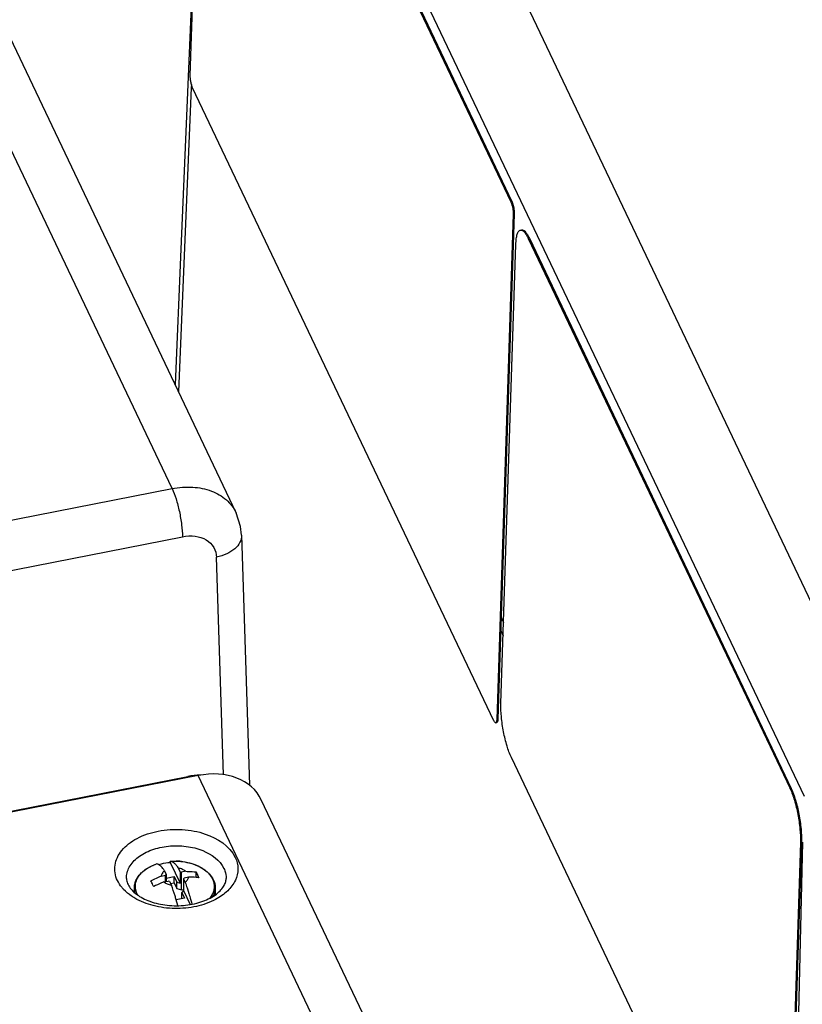
# Paper-space layout '10004651208_1_4' of a CAD drawing. Units: inches. Extents: x 0 to 34, y 0 to 22.
# Drawn here: x 13.9 to 16.5, y 11.4 to 14.7 of the extents above; entities that cross this region are included whole.
import ezdxf

# ---------------------------------------------------------------- set-up
doc = ezdxf.new("R2010")
doc.units = ezdxf.units.IN
doc.header["$LTSCALE"] = 1.87
doc.header["$MEASUREMENT"] = 0
doc.layers.get('0').update_dxf_attribs({"linetype": 'CONTINUOUS'})
doc.layers.add('AXIS_PART', color=7, linetype='CONTINUOUS')
doc.layers.add('GEOM_DATUMS', color=7, linetype='CONTINUOUS')

psp = doc.layouts.new('10004651208_1_4')

# ---------------------------------------------------------------- linework, layer by layer
at = {"color": 7, "linetype": 'CONTINUOUS'}
for p, q in [((14.5029, 16.222), (16.4783, 12.0688)), ((14.5825, 13.015), (13.6911, 14.8891)), ((15.5292, 14.7598), (16.7041, 12.2894)), ((14.4331, 14.4462), (14.4326, 14.4349)), ((14.4331, 14.4462), (14.4326, 14.4348)), ((14.4326, 14.4348), (14.39, 13.4197)), ((15.4671, 12.6657), (15.4751, 12.6488)), ((15.4657, 12.6213), (15.4737, 12.6044)), ((14.4553, 12.1373), (10.8292, 11.4246)), ((15.969, 8.9548), (14.4553, 12.1373)), ((16.1788, 8.8766), (14.6663, 12.0566)), ((16.4435, 10.6128), (16.4746, 11.9142)), ((14.3167, 11.8418), (14.3168, 11.8418)), ((14.3167, 11.8418), (14.3168, 11.8418)), ((14.3168, 11.8418), (14.3167, 11.8418)), ((14.3617, 11.8474), (14.3617, 11.8471)), ((14.3617, 11.8471), (14.3949, 11.7773)), ((14.3627, 11.8509), (14.3627, 11.8509)), ((14.4048, 11.8496), (14.4166, 11.8476)), ((14.4166, 11.8476), (14.427, 11.8452)), ((14.427, 11.8452), (14.4378, 11.8421)), ((14.4378, 11.8421), (14.448, 11.8383)), ((14.279, 11.8229), (14.2839, 11.8263)), ((14.2949, 11.8326), (14.3033, 11.8366)), ((14.3433, 11.8188), (14.349, 11.8069)), ((14.3892, 11.8279), (14.3949, 11.8159)), ((14.3949, 11.8159), (14.3949, 11.7773)), ((14.3949, 11.8159), (14.3993, 11.8144)), ((14.4139, 11.8173), (14.3993, 11.8144)), ((14.3993, 11.755), (14.3993, 11.8144)), ((14.448, 11.8383), (14.4561, 11.8347)), ((14.4483, 11.797), (14.4483, 11.8153)), ((14.3321, 11.8012), (14.3466, 11.804)), ((14.3413, 11.7818), (14.3558, 11.7847)), ((14.3466, 11.804), (14.349, 11.8069)), ((14.3466, 11.7829), (14.3466, 11.804)), ((14.349, 11.8069), (14.349, 11.7833)), ((14.349, 11.795), (14.3754, 11.8002)), ((14.3503, 11.7836), (14.349, 11.7865)), ((14.3603, 11.7832), (14.3558, 11.7847)), ((14.3603, 11.7832), (14.366, 11.7712)), ((14.3632, 11.777), (14.3754, 11.7794)), ((14.3754, 11.7794), (14.3754, 11.8002)), ((14.3754, 11.8002), (14.3846, 11.7808)), ((14.3754, 11.7794), (14.3846, 11.76)), ((14.3846, 11.76), (14.3846, 11.7808)), ((14.3846, 11.7808), (14.3949, 11.7773)), ((14.4086, 11.795), (14.4062, 11.7922)), ((14.4062, 11.7922), (14.4062, 11.7536)), ((14.4062, 11.7922), (14.4119, 11.7802)), ((14.4231, 11.7979), (14.4086, 11.795)), ((14.2426, 11.7612), (14.2426, 11.7476)), ((14.3846, 11.76), (14.3993, 11.755)), ((14.3993, 11.755), (14.4062, 11.7563)), ((14.4062, 11.7536), (14.4007, 11.747)), ((14.4007, 11.7261), (14.4007, 11.747)), ((14.4007, 11.747), (14.4099, 11.7276)), ((14.4062, 11.7536), (14.4285, 11.7068)), ((14.4197, 11.7584), (14.4245, 11.7432)), ((14.5126, 11.7612), (14.5126, 11.7395)), ((14.4099, 11.7276), (14.3822, 11.7221)), ((14.3874, 11.703), (14.3822, 11.7222)), ((14.4007, 11.7261), (14.4009, 11.7258))]:
    psp.add_line(p, q, dxfattribs=at)
psp.add_lwpolyline([(14.4362, 14.8128), (14.3978, 13.8959), (14.3787, 13.4435)], dxfattribs=at)
for centre, radius, start, end in [((14.3776, 11.6481), 0.2033, 85.3892, 88.8386), ((14.3779, 11.6516), 0.1998, 82.2772, 85.3918), ((14.3314, 11.748), 0.0913, 134.8924, 135.1579), ((14.4033, 11.7218), 0.1246, 57.4311, 59.2394)]:
    psp.add_arc(centre, radius, start, end, dxfattribs=at)
psp.add_ellipse((14.4571, 11.9556), major_axis=(0.2084, 0.1026), ratio=0.749345, start_param=-0.010024, end_param=1.225493, dxfattribs=at)
for points, knots in [([(14.1859, 11.7866), (14.1821, 11.7946), (14.1766, 11.8116), (14.1765, 11.8384), (14.1847, 11.8645), (14.2006, 11.8887), (14.2234, 11.9103), (14.2629, 11.9354), (14.3236, 11.9553), (14.389, 11.9594), (14.4417, 11.9527), (14.5073, 11.9358), (14.5611, 11.9021), (14.5792, 11.8639)], [0, 0, 0, 0, 0.049972, 0.098629, 0.148546, 0.201967, 0.260255, 0.323816, 0.464206, 0.614403, 0.689256, 0.76165, 1, 1, 1, 1]), ([(14.2163, 11.7935), (14.2161, 11.7999), (14.2175, 11.8131), (14.2279, 11.8391), (14.2552, 11.8682), (14.3013, 11.8916), (14.3566, 11.9037), (14.4056, 11.9031), (14.4438, 11.8959), (14.491, 11.8808), (14.5283, 11.855), (14.5416, 11.8271)], [0, 0, 0, 0, 0.047833, 0.097496, 0.20766, 0.336331, 0.479238, 0.626987, 0.699383, 0.768998, 1, 1, 1, 1]), ([(14.2426, 11.7612), (14.2426, 11.7655), (14.2435, 11.7742), (14.2475, 11.7868), (14.2541, 11.7987), (14.263, 11.8097), (14.2739, 11.8197), (14.2913, 11.8317), (14.3062, 11.8383), (14.3167, 11.8418)], [0, 0, 0, 0, 0.110307, 0.222355, 0.337865, 0.458207, 0.584389, 0.716915, 1, 1, 1, 1]), ([(14.3033, 11.8366), (14.3044, 11.8371), (14.3088, 11.839), (14.3132, 11.8407), (14.3167, 11.8418)], [0, 0, 0, 0, 0.246721, 1, 1, 1, 1]), ([(14.3233, 11.8403), (14.3227, 11.8406), (14.3207, 11.8414), (14.3184, 11.8419), (14.3168, 11.8418)], [0, 0, 0, 0, 0.271872, 1, 1, 1, 1]), ([(14.3232, 11.8404), (14.3263, 11.8413), (14.3389, 11.8445), (14.3519, 11.8464), (14.3617, 11.8471)], [0, 0, 0, 0, 0.245489, 1, 1, 1, 1]), ([(14.3617, 11.8474), (14.3617, 11.8479), (14.3617, 11.8488), (14.3619, 11.8499), (14.3623, 11.8508), (14.3627, 11.8509)], [0, 0, 0, 0, 0.385032, 0.680386, 1, 1, 1, 1]), ([(14.3627, 11.8509), (14.3812, 11.8522), (14.409, 11.8505), (14.4436, 11.8408), (14.4665, 11.8302), (14.4859, 11.8165), (14.5008, 11.8), (14.5104, 11.7814), (14.5126, 11.7678), (14.5126, 11.7612)], [0, 0, 0, 0, 0.287231, 0.425512, 0.556349, 0.678301, 0.791468, 0.897653, 1, 1, 1, 1]), ([(14.3627, 11.8509), (14.3643, 11.851), (14.3706, 11.8514), (14.377, 11.8515), (14.3818, 11.8514)], [0, 0, 0, 0, 0.249424, 1, 1, 1, 1]), ([(14.3627, 11.8509), (14.3673, 11.851), (14.3732, 11.8473), (14.3788, 11.8419), (14.3837, 11.8362), (14.387, 11.8313), (14.3892, 11.8279)], [0, 0, 0, 0, 0.379905, 0.510447, 0.657125, 1, 1, 1, 1]), ([(14.5792, 11.8639), (14.5849, 11.8521), (14.5915, 11.8256), (14.5816, 11.7847), (14.5542, 11.749), (14.5283, 11.7312), (14.5138, 11.7234)], [0, 0, 0, 0, 0.229335, 0.458382, 0.711363, 1, 1, 1, 1]), ([(14.254, 11.7377), (14.2507, 11.7436), (14.2458, 11.7561), (14.2456, 11.7765), (14.2528, 11.796), (14.2615, 11.8072), (14.2667, 11.8124)], [0, 0, 0, 0, 0.247105, 0.485163, 0.731414, 1, 1, 1, 1]), ([(14.267, 11.8127), (14.2679, 11.8136), (14.2717, 11.8172), (14.2758, 11.8205), (14.279, 11.8229)], [0, 0, 0, 0, 0.243734, 1, 1, 1, 1]), ([(14.2839, 11.8263), (14.2848, 11.8268), (14.2884, 11.8291), (14.2921, 11.8312), (14.2949, 11.8326)], [0, 0, 0, 0, 0.245817, 1, 1, 1, 1]), ([(14.3433, 11.8188), (14.3416, 11.8215), (14.3384, 11.8262), (14.3333, 11.8325), (14.3284, 11.8372), (14.3249, 11.8395), (14.3233, 11.8403)], [0, 0, 0, 0, 0.313077, 0.582955, 0.810769, 1, 1, 1, 1]), ([(14.3433, 11.8188), (14.3402, 11.8166), (14.3362, 11.8126), (14.333, 11.8061), (14.3322, 11.8028), (14.3321, 11.8012)], [0, 0, 0, 0, 0.531202, 0.771115, 1, 1, 1, 1]), ([(14.4139, 11.8173), (14.4106, 11.82), (14.4027, 11.8246), (14.3939, 11.8271), (14.3892, 11.8279)], [0, 0, 0, 0, 0.472752, 1, 1, 1, 1]), ([(14.4139, 11.8173), (14.4168, 11.8173), (14.4283, 11.8173), (14.4398, 11.8165), (14.4483, 11.8153)], [0, 0, 0, 0, 0.254559, 1, 1, 1, 1]), ([(14.4483, 11.8153), (14.4491, 11.8138), (14.4523, 11.8075), (14.4553, 11.801), (14.4575, 11.7959)], [0, 0, 0, 0, 0.233904, 1, 1, 1, 1]), ([(14.4561, 11.8347), (14.457, 11.8343), (14.4608, 11.8324), (14.4644, 11.8305), (14.467, 11.8289)], [0, 0, 0, 0, 0.253841, 1, 1, 1, 1]), ([(14.4704, 11.8268), (14.4751, 11.8238), (14.4839, 11.8173), (14.4949, 11.8059), (14.5031, 11.7935), (14.5081, 11.7804), (14.5098, 11.7668), (14.5081, 11.7533), (14.5031, 11.7401), (14.4978, 11.7321), (14.4948, 11.7283)], [0, 0, 0, 0, 0.145024, 0.280096, 0.406075, 0.525006, 0.640057, 0.755105, 0.874031, 1, 1, 1, 1]), ([(14.5416, 11.8271), (14.5429, 11.8245), (14.5473, 11.8138), (14.5491, 11.8021), (14.5488, 11.7935)], [0, 0, 0, 0, 0.257154, 1, 1, 1, 1]), ([(14.2067, 11.7567), (14.2045, 11.759), (14.1965, 11.7682), (14.1897, 11.7785), (14.1859, 11.7866)], [0, 0, 0, 0, 0.260678, 1, 1, 1, 1]), ([(14.2163, 11.7935), (14.2163, 11.7919), (14.2169, 11.7849), (14.2191, 11.7782), (14.2214, 11.7733)], [0, 0, 0, 0, 0.235027, 1, 1, 1, 1]), ([(14.2214, 11.7733), (14.2267, 11.7622), (14.2466, 11.7399), (14.2896, 11.7165), (14.3451, 11.7025), (14.4057, 11.701), (14.4631, 11.7121), (14.5042, 11.7312), (14.5281, 11.7509), (14.54, 11.7654), (14.5469, 11.7796), (14.5487, 11.7891), (14.5488, 11.7935)], [0, 0, 0, 0, 0.095105, 0.223009, 0.373828, 0.533711, 0.688015, 0.82254, 0.878771, 0.926287, 0.965935, 1, 1, 1, 1]), ([(14.2977, 11.7857), (14.306, 11.7901), (14.3174, 11.7955), (14.3291, 11.8001), (14.3321, 11.8012)], [0, 0, 0, 0, 0.750274, 1, 1, 1, 1]), ([(14.3069, 11.7663), (14.3061, 11.7681), (14.3033, 11.7746), (14.3002, 11.7811), (14.2977, 11.7857)], [0, 0, 0, 0, 0.265813, 1, 1, 1, 1]), ([(14.3413, 11.7818), (14.3384, 11.7807), (14.3266, 11.7761), (14.3152, 11.7708), (14.3069, 11.7663)], [0, 0, 0, 0, 0.249726, 1, 1, 1, 1]), ([(14.3413, 11.7818), (14.3446, 11.7791), (14.3525, 11.7745), (14.3613, 11.772), (14.366, 11.7712)], [0, 0, 0, 0, 0.472752, 1, 1, 1, 1]), ([(14.4119, 11.7802), (14.4149, 11.7825), (14.419, 11.7865), (14.4222, 11.7929), (14.423, 11.7963), (14.4231, 11.7979)], [0, 0, 0, 0, 0.531202, 0.771115, 1, 1, 1, 1]), ([(14.4119, 11.7802), (14.4126, 11.7785), (14.4153, 11.7713), (14.4178, 11.764), (14.4197, 11.7584)], [0, 0, 0, 0, 0.242139, 1, 1, 1, 1]), ([(14.4575, 11.7959), (14.4547, 11.7963), (14.4433, 11.7977), (14.4318, 11.7981), (14.4231, 11.7979)], [0, 0, 0, 0, 0.245525, 1, 1, 1, 1]), ([(14.2436, 11.7278), (14.24, 11.7299), (14.2268, 11.7382), (14.2146, 11.7483), (14.2067, 11.7567)], [0, 0, 0, 0, 0.262046, 1, 1, 1, 1]), ([(14.2449, 11.7452), (14.2445, 11.7466), (14.2431, 11.7518), (14.2426, 11.7572), (14.2426, 11.7612)], [0, 0, 0, 0, 0.252983, 1, 1, 1, 1]), ([(14.3822, 11.7222), (14.3809, 11.7265), (14.376, 11.743), (14.3705, 11.7594), (14.366, 11.7712)], [0, 0, 0, 0, 0.263453, 1, 1, 1, 1]), ([(14.4245, 11.7432), (14.4254, 11.7403), (14.4289, 11.7285), (14.4322, 11.7167), (14.4345, 11.7076)], [0, 0, 0, 0, 0.243838, 1, 1, 1, 1]), ([(14.5058, 11.7339), (14.508, 11.7382), (14.5114, 11.7471), (14.5126, 11.7566), (14.5126, 11.7612)], [0, 0, 0, 0, 0.508525, 1, 1, 1, 1]), ([(14.5138, 11.7234), (14.4938, 11.7128), (14.4488, 11.6972), (14.3775, 11.6904), (14.3068, 11.6994), (14.2628, 11.7165), (14.2436, 11.7278)], [0, 0, 0, 0, 0.24258, 0.50252, 0.761098, 1, 1, 1, 1])]:
    psp.add_open_spline(points, degree=3, knots=knots, dxfattribs=at)
at = {"layer": 'AXIS_PART', "color": 7, "linetype": 'CONTINUOUS'}
for p, q in [((14.429, 14.4763), (14.4838, 16.1641)), ((14.4934, 16.1688), (15.4991, 14.0542)), ((14.4971, 16.1694), (15.5029, 14.0549)), ((15.4428, 12.3201), (14.437, 14.4347)), ((15.4991, 14.0542), (15.5029, 14.0549)), ((15.5071, 14.0126), (15.4523, 12.3248)), ((15.5109, 14.0133), (15.4561, 12.3255)), ((15.5071, 14.0126), (15.5109, 14.0133)), ((15.5574, 13.9317), (15.5612, 13.9323)), ((15.5574, 13.9317), (16.4316, 12.0937)), ((15.5612, 13.9323), (16.4354, 12.0944)), ((15.4663, 12.3777), (15.5162, 13.9114)), ((15.4487, 12.3137), (15.4525, 12.3144)), ((15.4523, 12.3248), (15.4561, 12.3255)), ((16.3753, 10.3596), (15.5011, 12.1976)), ((16.4316, 12.0937), (16.4354, 12.0944)), ((16.4664, 11.9136), (16.4165, 10.3799)), ((16.4701, 11.9143), (16.4203, 10.3806)), ((16.4664, 11.9136), (16.4701, 11.9143))]:
    psp.add_line(p, q, dxfattribs=at)
for centre, radius, start, end in [((15.4628, 14.0369), 0.0402, 24.5858, 25.4305), ((15.45, 14.0145), 0.0572, 358.1416, 358.5968), ((15.4138, 13.8622), 0.1632, 25.4348, 26.002), ((15.4038, 12.3272), 0.0523, 356.7095, 358.1552), ((16.2784, 12.0209), 0.1696, 25.2158, 25.4368), ((16.2213, 11.9216), 0.2452, 358.1398, 358.258)]:
    psp.add_arc(centre, radius, start, end, dxfattribs=at)
for points, knots in [([(14.437, 14.4347), (14.4357, 14.4375), (14.4334, 14.4441), (14.4309, 14.4546), (14.4293, 14.4655), (14.4289, 14.4728), (14.429, 14.4763)], [0, 0, 0, 0, 0.22095, 0.486566, 0.759226, 1, 1, 1, 1]), ([(15.4994, 14.0537), (15.4997, 14.0531), (15.5008, 14.0504), (15.5018, 14.0476), (15.5024, 14.0454)], [0, 0, 0, 0, 0.225182, 1, 1, 1, 1]), ([(15.5024, 14.0454), (15.503, 14.0436), (15.5049, 14.0362), (15.5062, 14.0287), (15.5068, 14.0229)], [0, 0, 0, 0, 0.240797, 1, 1, 1, 1]), ([(15.5029, 14.0549), (15.5032, 14.0542), (15.5045, 14.0514), (15.5055, 14.0484), (15.5062, 14.046)], [0, 0, 0, 0, 0.222304, 1, 1, 1, 1]), ([(15.5062, 14.046), (15.5078, 14.0406), (15.5101, 14.0297), (15.5111, 14.0186), (15.5109, 14.0133)], [0, 0, 0, 0, 0.517954, 1, 1, 1, 1]), ([(15.5068, 14.0229), (15.5068, 14.022), (15.5071, 14.0188), (15.5072, 14.0155), (15.5072, 14.0131)], [0, 0, 0, 0, 0.267507, 1, 1, 1, 1]), ([(15.5162, 13.9114), (15.5164, 13.9179), (15.5172, 13.9294), (15.5197, 13.9428), (15.5228, 13.951), (15.5253, 13.9553), (15.5282, 13.9583), (15.5306, 13.9593), (15.5317, 13.9595)], [0, 0, 0, 0, 0.367699, 0.655962, 0.768313, 0.860448, 0.935443, 1, 1, 1, 1]), ([(15.5348, 13.9594), (15.5367, 13.959), (15.5409, 13.9567), (15.5464, 13.9508), (15.5521, 13.9422), (15.5556, 13.9354), (15.5574, 13.9317)], [0, 0, 0, 0, 0.160694, 0.377122, 0.657648, 1, 1, 1, 1]), ([(15.5382, 13.9601), (15.5401, 13.9598), (15.5442, 13.9577), (15.5496, 13.9521), (15.5552, 13.9439), (15.5587, 13.9374), (15.5605, 13.9338)], [0, 0, 0, 0, 0.160986, 0.376849, 0.657047, 1, 1, 1, 1]), ([(15.5011, 12.1976), (15.4952, 12.2099), (15.4853, 12.2382), (15.4744, 12.2837), (15.4674, 12.3312), (15.4659, 12.3629), (15.4663, 12.3777)], [0, 0, 0, 0, 0.220977, 0.486568, 0.759197, 1, 1, 1, 1]), ([(15.4487, 12.3137), (15.4477, 12.3135), (15.4459, 12.315), (15.4442, 12.3174), (15.4433, 12.3191), (15.4428, 12.3201)], [0, 0, 0, 0, 0.349033, 0.635973, 1, 1, 1, 1]), ([(15.4514, 12.3174), (15.4512, 12.3169), (15.4508, 12.3155), (15.4497, 12.3139), (15.4487, 12.3137)], [0, 0, 0, 0, 0.340508, 1, 1, 1, 1]), ([(15.4523, 12.3248), (15.4523, 12.3241), (15.4522, 12.3216), (15.4519, 12.3191), (15.4514, 12.3174)], [0, 0, 0, 0, 0.288932, 1, 1, 1, 1]), ([(15.4551, 12.318), (15.455, 12.3175), (15.4545, 12.3161), (15.4535, 12.3145), (15.4525, 12.3144)], [0, 0, 0, 0, 0.340508, 1, 1, 1, 1]), ([(15.456, 12.3242), (15.456, 12.3236), (15.4558, 12.3215), (15.4555, 12.3194), (15.4551, 12.318)], [0, 0, 0, 0, 0.285144, 1, 1, 1, 1]), ([(16.4319, 12.0931), (16.4377, 12.0808), (16.4476, 12.0526), (16.4584, 12.0074), (16.4652, 11.9603), (16.4668, 11.9288), (16.4664, 11.9141)], [0, 0, 0, 0, 0.221549, 0.486907, 0.75912, 1, 1, 1, 1]), ([(16.4354, 12.0944), (16.4412, 12.0821), (16.4512, 12.0537), (16.4621, 12.0082), (16.469, 11.9607), (16.4706, 11.9291), (16.4701, 11.9143)], [0, 0, 0, 0, 0.220977, 0.486568, 0.759197, 1, 1, 1, 1])]:
    psp.add_open_spline(points, degree=3, knots=knots, dxfattribs=at)
for points in [[(15.5317, 13.9595), (15.5327, 13.9597), (15.5338, 13.9596), (15.5348, 13.9594)], [(15.5354, 13.9602), (15.5364, 13.9603), (15.5373, 13.9603), (15.5382, 13.9601)]]:
    psp.add_open_spline(points, degree=3, dxfattribs=at)
at = {"layer": 'GEOM_DATUMS', "color": 7, "linetype": 'CONTINUOUS'}
for p, q in [((14.3685, 13.0958), (13.4778, 14.9686)), ((8.8862, 12.0184), (14.3685, 13.0958)), ((14.5825, 13.015), (14.5825, 13.015)), ((8.9207, 11.8577), (14.403, 12.9351)), ((14.6004, 12.9405), (14.6265, 12.1053)), ((14.5396, 12.1394), (14.5169, 12.8665)), ((8.8805, 11.0452), (14.4207, 12.134)), ((14.4207, 12.134), (14.4222, 12.1307))]:
    psp.add_line(p, q, dxfattribs=at)
psp.add_lwpolyline([(14.6004, 12.9405), (14.5973, 12.9693), (14.5825, 13.015)], dxfattribs=at)
psp.add_ellipse((14.4222, 11.9734), major_axis=(0.1843, 0.0907), ratio=0.749345, start_param=1.007902, end_param=1.225493, dxfattribs=at)
for points, knots in [([(14.3685, 13.0958), (14.3911, 13.1002), (14.4356, 13.1038), (14.4989, 13.0915), (14.551, 13.062), (14.5747, 13.0314), (14.5825, 13.015)], [0, 0, 0, 0, 0.281343, 0.541155, 0.778104, 1, 1, 1, 1]), ([(14.3685, 13.0958), (14.3737, 13.0848), (14.3829, 13.0596), (14.3933, 13.0192), (14.4006, 12.9768), (14.4029, 12.9485), (14.403, 12.9351)], [0, 0, 0, 0, 0.220341, 0.485068, 0.757597, 1, 1, 1, 1]), ([(14.403, 12.9351), (14.4171, 12.9379), (14.4447, 12.9393), (14.4828, 12.9273), (14.51, 12.9015), (14.5165, 12.878), (14.5169, 12.8665)], [0, 0, 0, 0, 0.284094, 0.540254, 0.772119, 1, 1, 1, 1]), ([(14.6004, 12.9404), (14.6007, 12.9323), (14.5963, 12.9147), (14.5778, 12.8928), (14.5504, 12.8759), (14.5286, 12.869), (14.5169, 12.8665)], [0, 0, 0, 0, 0.203004, 0.433007, 0.700529, 1, 1, 1, 1])]:
    psp.add_open_spline(points, degree=3, knots=knots, dxfattribs=at)

doc.saveas('drawing.dxf')
